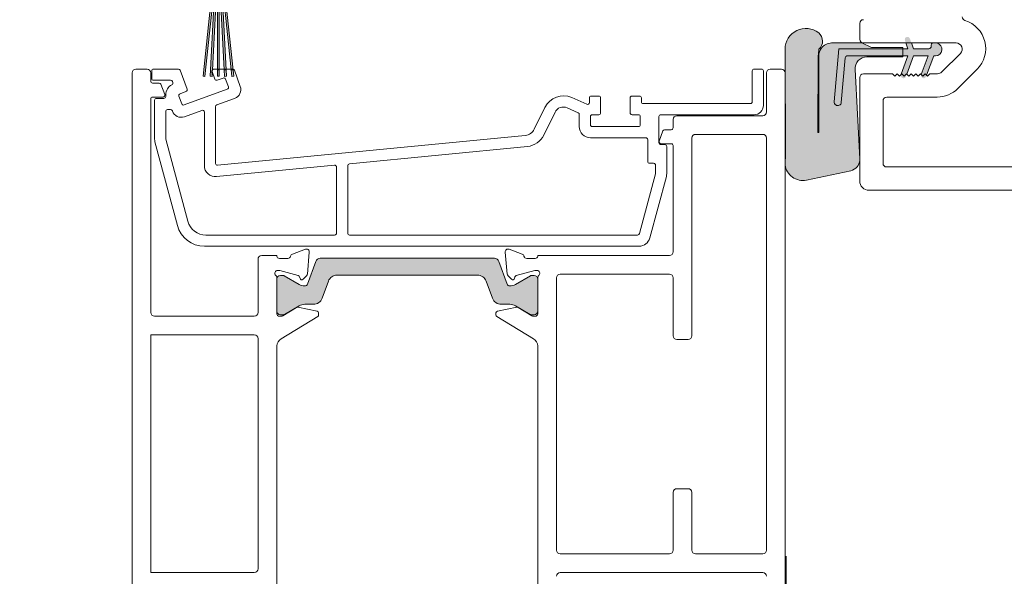
# Model space of a CAD drawing. Units: inches. Extents: x 792 to 1287, y -252 to -32.
# Drawn here: x 811 to 815, y -200 to -197 of the extents above; entities that cross this region are included whole.
import ezdxf

# ---------------------------------------------------------------- set-up
doc = ezdxf.new("R2010")
doc.units = ezdxf.units.IN
doc.header["$LTSCALE"] = 0.1
doc.layers.get('0').update_dxf_attribs({"lineweight": 0})
for name, color, linetype, lineweight in [('A-Door', 7, 'Continuous', 0), ('A-Hatch', 250, 'Continuous', 0), ('A_Text', 7, 'Continuous', 0)]:
    doc.layers.add(name, color=color, linetype=linetype, lineweight=lineweight)
doc.styles.add('Swiss', font='swisscl.ttf')
doc.dimstyles.new('usa', dxfattribs={"dimscale": 0.25, "dimtxt": 2.5, "dimasz": 1, "dimexe": 5, "dimexo": 100, "dimgap": 1, "dimtad": 1, "dimdec": 3, "dimzin": 11, "dimlunit": 4, "dimtxsty": 'Swiss', "dimblk": 'tick', "dimcen": 2, "dimse1": 1, "dimse2": 1, "dimclrd": 5, "dimclre": 5, "dimclrt": 3, "dimaunit": 1, "dimazin": 0, "dimtfac": 1, "dimtdec": 3, "dimtix": 1, "dimtmove": 2, "dimatfit": 3, "dimldrblk": 'DOT', "dimfxl": 1, "dimlwd": -1, "dimarcsym": 0})

# ---------------------------------------------------------------- blocks, each defined once
blk = doc.blocks.new('_Dot')
at = {"color": 0, "linetype": 'ByBlock', "lineweight": -2}
blk.add_line((-0.5, 0), (-1, 0), dxfattribs=at)
at = {"color": 0, "linetype": 'ByBlock', "const_width": 0.5}
blk.add_lwpolyline([(-0.25, 0, 1), (0.25, 0, 1)], format="xyb", close=True, dxfattribs=at)
blk = doc.blocks.new('tick')
h = blk.add_hatch(color=256)
h.paths.add_polyline_path([(0.8176776695296787, 0.7823223304703456), (0.7823223304703513, 0.817677669529673), (0, 0.0353553390593273), (0, 9.2e-15), (0.0353553390593366, 9.2e-15)])
h.paths.add_polyline_path([(0, -0.0353553390593271), (0, 9.2e-15), (-0.0353553390593184, 9.2e-15), (-0.8176776695296601, -0.782322330470327), (-0.7823223304703332, -0.8176776695296544)])
for p, q in [((0, -3.124999999999991), (0, 3.125000000000008)), ((-0.8176776695296601, -0.782322330470327), (0.7823223304703513, 0.817677669529673)), ((-0.782322330470333, -0.8176776695296544), (0.8176776695296784, 0.7823223304703455)), ((-1.875, 9.2e-15), (1.875, 9.2e-15))]:
    blk.add_line(p, q)
for points in [[(0.8176776695296784, 0.7823223304703455), (0.7823223304703513, 0.817677669529673)], [(-0.8176776695296601, -0.782322330470327), (-0.782322330470333, -0.8176776695296544)]]:
    blk.add_lwpolyline(points)
blk = doc.blocks.new('400head')
at = {"layer": 'A-Hatch'}
h = blk.add_hatch(color=256, dxfattribs=at)
h.dxf.hatch_style = 1
h.paths.add_polyline_path([(-43.53222393395003, 104.0281365215987), (-45.73222393395008, 104.0281365215987), (-45.73222393395008, 105.9281365215993), (-44.75722393393993, 105.3652200091483, 0.5136398397487496), (-44.387029866823, 105.5329424544707), (-44.63222393394993, 105.7781365215987), (-44.57373028485608, 105.8366301706937), (-45.73222393395008, 106.5054867907984), (-45.73222393395008, 108.0281365215987), (-44.75722393393993, 107.4652200091477, 0.5136398397487493), (-44.387029866823, 107.6329424544729), (-44.63222393394993, 107.8781365215991), (-44.57373028485288, 107.9366301706959), (-45.73272419429486, 108.6057756163218, 1.045768123255111), (-46.73172367360165, 108.6057756162672), (-47.92241631285581, 107.918328900505), (-47.88222393394995, 107.8781365215991), (-48.08219852237904, 107.6781619331686, 0.5726072798496011), (-47.70722393395998, 107.4652200091477), (-46.73222393395008, 108.0281365215987), (-46.73222393395008, 106.5054867907984), (-47.92241631285581, 105.8183289005028), (-47.88222393394995, 105.7781365215987), (-48.08219852237904, 105.5781619331692, 0.5726072798496011), (-47.70722393395998, 105.3652200091483), (-46.73222393395008, 105.9281365215993), (-46.73222393395008, 104.0281365215987), (-48.83222393395, 104.0281365215987), (-48.83222393395, 103.2281365215995), (-46.93222393394989, 103.2281365215995), (-47.87706341284978, 94.23858936799934), (-47.67815903384985, 94.21768367529876), (-46.73112227804995, 103.2281365215995), (-46.63222393394995, 103.2281365215995), (-47.1036196663499, 94.23337011729834), (-46.90389375935001, 94.22290292599972), (-46.88921735422672, 94.50294541826409), (-46.9462831825067, 94.65973249293076, -0.3468687264427057), (-46.86867312435492, 94.89495267665914), (-46.43194946474977, 103.2281365215995), (-46.33222393395, 103.2281365215995), (-46.33222393395, 94.92813652159927), (-46.13222393394994, 94.92813652159927), (-46.13222393394994, 103.2281365215995), (-46.03222393395003, 103.2281365215995), (-45.59723936587284, 94.92813652159927), (-45.39696489662582, 94.92813652159927), (-45.83194946474987, 103.2281365215995), (-45.73222393395008, 103.2281365215995), (-44.85985878125188, 94.92813652159927), (-44.75822253494992, 94.92813652159927, -0.1352394841968251), (-44.65579089756078, 94.89991474973613), (-45.5311222780499, 103.2281365215995), (-43.53222393395003, 103.2281365215995)])
h.paths.add_polyline_path([(-46.13222393394994, 94.92813652159927), (-46.33222393395, 94.92813652159927), (-46.33222393395, 94.22813652159763), (-46.13222393394994, 94.22813652159763)], flags=17)
h.paths.add_polyline_path([(-45.39696489662582, 94.92813652159927), (-45.59723936587284, 94.92813652159927), (-45.56027963924996, 94.22290292599972), (-45.36055373224985, 94.23337011729834)], flags=17)
h.paths.add_polyline_path([(-44.65579089756078, 94.89991474973613, 0.1352394841968257), (-44.75822253494992, 94.92813652159927), (-44.85985878125188, 94.92813652159927), (-44.78518717814973, 94.21768367529876), (-44.58628279904973, 94.23858936799934)], flags=17)
h = blk.add_hatch(color=256, dxfattribs=at)
h.dxf.hatch_style = 1
h.paths.add_polyline_path([(22.51777537874591, 85.36169380228603), (22.51777537874591, 85.23407780578054, -0.3394542586826053), (21.55373218455407, 84.10532825096288), (16.79884080724719, 83.09464488882985, -0.433917099018492), (14.51777537874591, 84.72145566436575), (14.51777537874591, 85.22820588260765, -0.0334756017717281), (14.56859630094595, 85.47967909843646), (14.51777537874591, 97.12690244268651), (14.51777537874591, 97.1462973445241, -0.6255191986453533), (18.11945002248103, 98.87939225242826, -0.4674530860596437), (18.13736344337826, 97.1365998969186, -0.0148817017931639), (18.07169135934509, 96.428402444094), (18.03629326837426, 88.2499930948343, 1.004337568335379), (18.12655030233213, 88.24960244418708), (18.12655030238306, 96.42840244418858, -0.1558403399108134), (18.38055080969911, 97.2235489300192, -0.2207380444582447), (19.49815030245008, 97.80000244418623), (22.73041126224598, 97.80000244418623), (23.76535030234618, 97.31740244418594), (27.14355030214619, 97.31740244418594), (27.14355030214619, 97.19040244368627), (20.28555030264511, 97.19040244368627), (19.78745523309112, 91.49714974421111, 0.999999986172294), (20.54655559203911, 91.43073706879929), (20.96350932247515, 96.1965400022227, -0.3888787317389438), (21.21654277480707, 96.42840244264335), (27.14355030214619, 96.4284024435965), (27.14355030214619, 96.30140244418726), (23.28275030214491, 96.30140244426642, 0.429633905984144), (22.01449079223016, 94.96493577894309)])
h = blk.add_hatch(color=256, dxfattribs=at)
h.dxf.hatch_style = 1
h.paths.add_polyline_path([(27.14355030939987, 96.42840244811396), (21.21654278196093, 96.42840244715626, 0.3888787317417218), (20.96350932963014, 96.196540006732), (20.54655559924618, 91.43073707276837, -1), (19.78745524041301, 91.49714974949802), (20.2855503098001, 97.19040244819915), (27.14355030939987, 97.19040244819915)])
h.paths.add_polyline_path([(27.64818177146822, 94.67449930403109), (27.51342289010086, 94.809258185398), (27.26342289009995, 94.5592581853989), (27.07877956829316, 94.74390150720592), (27.69188777039995, 96.42840244819674), (27.14355030939987, 96.42840244811396), (27.14355030939987, 97.19040244819915), (27.69188777039995, 97.19040244819915), (27.36612000629407, 98.08544201976474, -0.022347994335299), (27.35863842117828, 98.10925818539907), (27.95211417049313, 98.10925818539907), (28.28655030980008, 97.19040244819915), (29.93755030980106, 97.19040244819915, 0.4142135623730951), (30.19155030980096, 97.44440244819815), (30.19155030980006, 97.57140244899801, -0.4142135628350732), (30.44555031020105, 97.82540244899886), (30.63605031300108, 97.82540244869959, -1), (30.63605031185807, 96.42840244869876), (30.44555030979996, 96.42840244869876), (29.76627580333616, 94.56211109863398), (29.76342289009995, 94.5592581853989), (29.51342289009995, 94.809258185398), (29.26342289009994, 94.5592581853989), (29.19535102733994, 94.62733004815891), (29.85088777040005, 96.42840244859964), (28.28655030980008, 96.42840244829858)])
h.paths.add_polyline_path([(27.47520226687925, 94.19924202113634, -1), (26.95010203024617, 94.3903628770513), (27.07877956828816, 94.74390150721227), (27.26342289009995, 94.5592581853989), (27.51342289010086, 94.809258185398), (27.64818177146822, 94.67449930403109)])
h.paths.add_polyline_path([(29.63420225970117, 94.19924202316543, -1), (29.10910203055891, 94.39036287674573), (29.19535102737291, 94.62733004812617), (29.26342289009994, 94.5592581853989), (29.51342289009995, 94.809258185398), (29.76475322537885, 94.55792785012)])
h.paths.add_polyline_path([(27.89122024252106, 98.27656287659285), (27.95211417043196, 98.10925818539907), (27.35863842115896, 98.10925818539907, -0.9562810424110434)])
h = blk.add_hatch(color=256, dxfattribs=at)
h.dxf.hatch_style = 1
h.paths.add_polyline_path([(-16.1669381427057, 74.38255637346083, 0.3152987888801215), (-16.63678445310006, 74.71154630179899), (-35.32766244909976, 74.71154630179899, 0.3152987888801213), (-35.79750875949299, 74.38255637346083), (-36.6868924048631, 71.93899489040541, -0.3152987888832115), (-36.96880019109995, 71.74160093339833, -0.1316524975835876), (-37.56880019108417, 71.90237044884906), (-39.17504377409978, 72.82973561385644, 0.1316524975887163), (-39.27504377410105, 72.85653053309944), (-39.58222345110176, 72.85653053309852, 0.4142135623713628), (-39.98222345110003, 72.45653053309798), (-39.98222345110003, 69.05653053309833, 0.4142135623730951), (-39.58222345109994, 68.6565305330978), (-39.30183869329699, 68.6565305330978, 0.1316524975895835), (-39.15183869329508, 68.69672291196457), (-37.56880019112486, 69.61069061732451, -0.131652497593983), (-36.9688001910979, 69.7714601327989), (-36.04766253160188, 69.77146013279797, 0.3152987888897209), (-35.10796991080088, 70.42943998950705), (-34.44404217749798, 72.25356644509066, -0.3152987888885355), (-33.50434955669995, 72.91154630179787), (-18.46009734549989, 72.91154630179787, -0.3152987888759004), (-17.52040472471776, 72.25356644513431), (-16.85647699128094, 70.42943998945975, 0.3152987888751366), (-15.91678437049995, 69.77146013279797), (-14.99564671100188, 69.7714601327989, -0.1316524975895675), (-14.39564671099197, 69.61069061733633), (-12.81260820879674, 68.69672291196093, 0.131652497582367), (-12.66260820880279, 68.6565305330978), (-12.38222345109898, 68.6565305330978, 0.4142135623730951), (-11.98222345110002, 69.05653053309833), (-11.98222345110002, 72.45653053309798, 0.4142135623730756), (-12.38222345109898, 72.85653053309852), (-12.68940312799782, 72.85653053309944, 0.1316524975839325), (-12.78940312799591, 72.82973561385916), (-14.39564671103585, 71.90237044883635, -0.1316524975785153), (-14.99564671099983, 71.74160093340105, -0.3152987888805115), (-15.27755449723599, 71.9389948904045)])
for p, q in [((22.51777425405022, 99.90000352259905), (22.51777425405022, 98.20000454779894)), ((14.51777294275007, 97.12690114969973), (14.56859707835019, 85.4796804487987)), ((22.73041009905023, 97.80000150199795), (19.49815079575001, 97.80000150199795)), ((20.28555050495015, 97.19040244819915), (19.78745311495027, 91.4971493184994)), ((27.69188769164998, 97.19040244819915), (20.28555050495015, 97.19040244819915)), ((23.7653478980501, 97.31740131969946), (22.73041009905023, 97.80000150199795)), ((22.91777357454998, 97.80000150199795), (32.84853510555013, 97.80000150199795)), ((27.14354917405013, 97.31740131969946), (23.7653478980501, 97.31740131969946)), ((27.14354917405013, 96.30140289659904), (27.14354917405013, 97.31740131969946)), ((27.4700112640503, 97.80000150199795), (27.69188769164998, 97.19040244819915)), ((28.28655019405028, 97.19040244819915), (28.06467376645014, 97.80000150199795)), ((29.93755042555017, 97.19040244819915), (28.28655019405028, 97.19040244819915)), ((29.93755030979992, 97.19040244819915), (28.28655030980008, 97.19040244819915)), ((30.19155003135006, 97.57140278819953), (30.19155003135006, 97.44440391659921)), ((18.03629100324997, 88.24960142370035), (18.07169243694989, 96.42840176819936)), ((18.12655106185025, 96.42840176819936), (18.12655106185025, 88.24960142370035)), ((20.54655551914994, 91.4307385682996), (20.96350863575003, 96.19653970000037)), ((21.21654152875021, 96.42840176819936), (27.69188769164998, 96.42840176819936)), ((23.2827514410501, 96.30140289659904), (27.14354917405013, 96.30140289659904)), ((27.69188769164998, 96.42840176819936), (26.97411738335019, 94.45634484289894)), ((27.56681852044994, 94.45095807309916), (28.28655019405028, 96.42840176819936)), ((28.28655019405028, 96.42840176819936), (29.85088713465029, 96.42840176819936)), ((29.85088713465029, 96.42840176819936), (29.11398746074997, 94.40378844739917)), ((29.68339063224994, 94.33438628909882), (30.44554963705014, 96.42840176819936)), ((30.44554963705014, 96.42840176819936), (30.63604980705008, 96.42840176819936)), ((33.30815583465029, 96.6903828083996), (31.3081555068502, 94.6903824805995)), ((-55.08222803474971, 95.0022526084995), (-53.88222262265003, 95.0022526084995)), ((-50.51277950404982, 95.0022526084995), (-53.18222567435009, 95.0022526084995)), ((-44.70822587604994, 95.0022526084995), (-46.70834913844987, 95.0022526084995)), ((11.99194416405021, 95.0022526084995), (11.19194552305021, 95.0022526084995)), ((14.11777362225007, 95.00000253319924), (12.91777566075007, 95.00000253319924)), ((-55.48222735524996, 25.40225535629907), (-55.48222735524996, 94.60225328799785)), ((-53.48222330215003, 94.60225328799785), (-53.48222330215003, 93.70225295419912)), ((-53.38222160935014, 94.80225294829962), (-53.38222160935014, 94.00225058199791)), ((-49.58602413534982, 92.84077584740044), (-50.32484605904983, 94.87065672869991)), ((-46.89628258344987, 94.73384916779922), (-46.60250619055, 93.9266905188988)), ((-46.34616151454998, 93.80715340379902), (-45.70763930675002, 94.03955936429793)), ((-43.88925060624979, 93.13690662380031), (-44.52028498055006, 94.87065672869991)), ((10.99194586275007, 94.80225294829962), (10.99194586275007, 91.50225296620012)), ((12.19194382425007, 91.10225364569942), (12.19194382425007, 94.80225294829962)), ((12.51777634025006, 94.60000321269943), (12.51777634025006, 90.40000289679848)), ((14.51777294275007, 15.20000398159936), (14.51777294275007, 94.60000321269943)), ((22.51777425405022, 85.36169305439944), (22.01449126004991, 94.96493637559796)), ((22.51777425405022, 94.10000219939957), (22.51777425405022, 83.00000429149894)), ((26.01777389645008, 94.50000151989843), (22.91777357454998, 94.50000151989843)), ((26.26777440315005, 94.25000101329805), (26.01777389645008, 94.50000151989843)), ((26.51777490974996, 94.50000151989843), (26.26777440315005, 94.25000101329805)), ((26.76777541635011, 94.25000101329805), (26.51777490974996, 94.50000151989843)), ((27.01777406034989, 94.50000151989843), (26.76777541635011, 94.25000101329805)), ((27.26777456705008, 94.25000101329805), (27.01777406034989, 94.50000151989843)), ((27.51777507365023, 94.50000151989843), (27.26777456705008, 94.25000101329805)), ((27.76777558025015, 94.25000101329805), (27.51777507365023, 94.50000151989843)), ((28.01777422425016, 94.50000151989843), (27.76777558025015, 94.25000101329805)), ((28.26777473095012, 94.25000101329805), (28.01777422425016, 94.50000151989843)), ((28.51777523755004, 94.50000151989843), (28.26777473095012, 94.25000101329805)), ((28.76777574425, 94.25000101329805), (28.51777523755004, 94.50000151989843)), ((29.01777438814998, 94.50000151989843), (28.76777574425, 94.25000101329805)), ((29.26777489485017, 94.25000101329805), (29.01777438814998, 94.50000151989843)), ((29.51777540145008, 94.50000151989843), (29.26777489485017, 94.25000101329805)), ((29.7677740454501, 94.25000101329805), (29.51777540145008, 94.50000151989843)), ((30.01777455215029, 94.50000151989843), (29.7677740454501, 94.25000101329805)), ((30.84853664044999, 94.50000151989843), (30.01777455215029, 94.50000151989843)), ((33.0403894186502, 92.92261675000007), (35.09826399384997, 94.980493187898)), ((-52.5719113647499, 93.50225329399929), (-53.28222736714997, 93.50225329399929)), ((-53.18222567435009, 93.80225092169808), (-51.35303363205003, 93.80225092169808)), ((-51.98080465194994, 92.27110445499873), (-52.38413438204998, 93.37110444899918)), ((-51.16509273644988, 93.67065504189941), (-51.12408474085009, 93.55798363689793)), ((-45.45129463074998, 93.92002224919815), (-45.15368863935008, 93.10235828159875)), ((-53.28222736714997, 92.00225025419786), (-52.1685816347499, 92.00225025419786)), ((-52.07057669754977, 91.85225144029936), (-52.87057533855, 91.85225144029936)), ((-51.87057331205005, 92.24517270919839), (-51.87057331205005, 92.05225110049923)), ((-50.16601458194987, 91.278024017799), (-50.46362057324994, 92.09568798539931)), ((-50.34408345814973, 92.35202893609856), (-49.70556125044982, 92.58443489669934)), ((-45.27322575444986, 92.84601733089949), (-49.90966990585, 91.15848690269922)), ((-46.40338942404969, 91.15765616299903), (-44.48692128064974, 91.85519441959877)), ((-6.743904203149892, 91.22751653189785), (-8.35171714424996, 91.94336086509978)), ((-6.462555378649994, 91.90225228669806), (-6.462555378649994, 91.41022339459956)), ((-5.462557077450126, 92.10225194689792), (-6.262555718449902, 92.10225194689792)), ((-5.262557417149992, 90.30225127939957), (-5.262557417149992, 91.90225228669806)), ((-2.087555825749859, 91.90225228669806), (-2.087555825749859, 90.30225127939957)), ((-1.087557524449948, 92.10225194689792), (-1.88755616544995, 92.10225194689792)), ((-0.8875541388499641, 91.50225296620012), (-0.8875541388499641, 91.90225228669806)), ((25.41777491574999, 92.00000390409876), (30.81300295885012, 92.00000390409876)), ((-53.48222330215003, 91.80225059389886), (-53.48222330215003, 68.9022541045988)), ((-53.07057872414976, 91.65225178000036), (-53.07057872414976, 87.50234916809949)), ((-46.53498157854982, 84.8808139562989), (-46.53498157854982, 90.9697189926992)), ((-11.22387871144997, 90.89797735209959), (-12.36822083594984, 88.55173364279925)), ((-7.660705596249727, 90.3221406042994), (-8.839797228549969, 90.84710478779922)), ((10.7919424772499, 91.30225330589835), (-0.6875544786500996, 91.30225330589835)), ((25.01777559515017, 84.90000292659899), (25.01777559515017, 91.60000458359902)), ((-51.87057331205005, 90.4522538184983), (-51.87057331205005, 87.52867951989903)), ((-51.35530605914983, 90.65225347880005), (-51.67057737704999, 90.65225347880005)), ((-51.15683749314985, 90.49172326919778), (-51.1673651635499, 90.52065759899781)), ((-48.00338670614997, 90.57530388239955), (-49.87512156365005, 89.89404886959981)), ((-47.73498699064973, 84.66046303510029), (-47.73498699064973, 90.3873667120988)), ((-10.14533266424996, 90.37192910909928), (-11.33872196074981, 87.92510628699803)), ((-7.542055100150037, 88.83225172760012), (-7.542055100150037, 90.13943001629924)), ((-6.342057138650035, 89.03225138779905), (-6.342057138650035, 89.90225195879886)), ((-6.142057478449713, 90.10225161909875), (-5.462557077450126, 90.10225161909875)), ((-1.88755616544995, 90.10225161909875), (-1.208055764449909, 90.10225161909875)), ((-1.008056104149771, 89.90225195879886), (-1.008056104149771, 89.03225138779905)), ((0.99194422365008, 87.10225299000012), (0.99194422365008, 89.90225195879886)), ((1.191943883950215, 90.10225161909875), (11.19194552305021, 90.10225161909875)), ((12.11777329444999, 90.0000035763005), (2.917774021650075, 90.0000035763005)), ((-1.208055764449909, 88.83225172760012), (-6.142057478449713, 88.83225172760012)), ((2.517774701150074, 89.60000425579979), (2.517774701150074, 88.70000392199837)), ((-13.33084329965004, 87.88339048620035), (-46.31565883754979, 84.68175306919784)), ((-0.4080571234496805, 87.63225376609897), (-6.342057138650035, 87.63225376609897)), ((1.415833830850033, 88.368408381898), (1.015465706550229, 87.26840838789938)), ((2.317775040850162, 88.50000426169935), (1.603771001150104, 88.50000426169935)), ((12.11777329444999, 88.00000324849952), (4.917774349449928, 88.00000324849952)), ((-53.02968993784975, 87.19176799059824), (-50.6272651255499, 78.2257914542979)), ((-51.86376348134991, 87.47691661119914), (-49.50786754484989, 78.68461310860037)), ((-13.10352608564972, 86.69981732959877), (-32.18989446754972, 84.84721556309795)), ((-0.2080574631497711, 85.10225266220004), (-0.2080574631497711, 87.4322503804997)), ((1.62942335015009, 86.90225332980025), (1.191943883950215, 86.90225332980025)), ((1.203402876850304, 87.00000122189795), (2.317775040850162, 87.00000122189795)), ((1.829423010349954, 83.79692956809959), (1.829423010349954, 86.70225366949944)), ((2.517774701150074, 86.80000156159895), (2.517774701150074, 75.40000230069926)), ((4.517775028950153, 87.60000392789789), (4.517775028950153, 66.40000641349889)), ((12.51777634025006, 43.40000450610022), (12.51777634025006, 87.60000392789789)), ((-33.78989920014987, 84.69191193579991), (-46.41905054444986, 83.46607536079956)), ((-33.57057645914983, 77.40224897859844), (-33.57057645914983, 84.49284732339947)), ((-32.37057849764982, 84.64815095069935), (-32.37057849764982, 77.40224897859844)), ((0.429425388550044, 84.9022530018983), (-0.0080578029499065, 84.9022530018983)), ((0.6294250488499529, 83.82325991990001), (0.6294250488499529, 84.70225334169938)), ((14.56859707835019, 85.4796804487987), (14.51777294275007, 85.22820472719832)), ((67.11777485905031, 84.5000036061001), (25.41777491574999, 84.5000036061001)), ((-1.09789520504978, 77.35048979519888), (0.62260776754988, 83.77149701120015)), ((0.0214949250498648, 76.89166814090005), (1.78853422405018, 83.48634839059831)), ((16.79883897305012, 83.09464529159958), (21.55373245474994, 84.10532772539955)), ((23.51777628064997, 82.00000226499922), (69.01777442544993, 82.00000226499922)), ((-47.57602140304991, 77.20225304369887), (-33.7705723941499, 77.20225304369887)), ((-32.17057511204985, 77.20225304369887), (-1.291081309350146, 77.20225304369887)), ((-47.72948101164979, 76.00225508209951), (-1.137614250149908, 76.00225508209951)), ((-41.58222302795002, 75.00225305559798), (-39.98222574594979, 75.00225305559798)), ((-39.98222574594979, 75.00225305559798), (-39.98222574594979, 74.93942975999924)), ((-38.30184414985001, 75.16840845349998), (-36.89100965854982, 75.68190991879872)), ((-36.48955002424987, 75.37385821339831), (-36.69542446734999, 73.02065938709802)), ((-15.47490432854988, 75.37385821339831), (-15.26902988555002, 73.02065938709802)), ((-13.66260275245008, 75.16840845349998), (-15.07343724365, 75.68190991879872)), ((2.117775380649844, 75.0000029801995), (-11.98222860694977, 75.0000029801995)), ((-11.98222860694977, 75.0000029801995), (-11.98222860694977, 74.93942975999924)), ((-41.98222234844979, 68.9022541045988), (-41.98222234844979, 74.6022537351)), ((-39.68840464944992, 74.70000535249892), (-38.78840431574986, 74.70000535249892)), ((-36.68689355254992, 71.93899899719871), (-35.79751029615, 74.38255846500033)), ((-35.32766178244993, 74.71154630179899), (-16.6367851197499, 74.71154630179899)), ((-16.16693660614987, 74.38255846500033), (-15.27755334974995, 71.93899899719871)), ((-12.27604225275013, 74.70000535249892), (-13.17604258654978, 74.70000535249892)), ((-39.72790017724992, 73.40000569819948), (-39.88840803504991, 73.40000569819948)), ((-37.66281530264996, 72.85724580289843), (-39.65025767685006, 73.3897835015996)), ((-39.58222642545003, 72.85653054709928), (-39.27504643794987, 72.85653054709928)), ((-39.17504474525003, 72.8297382592982), (-37.56880387664978, 71.90237194299789)), ((-36.78214922544999, 72.83467799429945), (-37.15765848754973, 72.45916873219994)), ((-18.46009865404971, 72.91154563429791), (-33.50434824824993, 72.91154563429791)), ((-15.18229767675007, 72.83467799429945), (-14.80678841474992, 72.45916873219994)), ((-14.39565047624978, 71.90237194299789), (-12.78940215705006, 72.8297382592982)), ((-14.30163905025006, 72.85724580289843), (-12.31419667604996, 73.3897835015996)), ((-12.68940791484988, 72.85653054709928), (-12.38222792745, 72.85653054709928)), ((-12.23654672504972, 73.40000569819948), (-12.07604631784988, 73.40000569819948)), ((2.117775380649844, 73.00000637769881), (-9.582225233350071, 73.00000637769881)), ((-39.98222574594979, 72.65489548439838), (-39.98222574594979, 68.73942911619997)), ((-39.98222574594979, 69.05653327699929), (-39.98222574594979, 72.45653122659951)), ((-37.47964277865003, 72.54544645549959), (-37.5267304480501, 72.72116094829833)), ((-34.44404527544998, 72.25356996059782), (-35.10797396304997, 70.4294443129993)), ((-16.85648038985005, 70.4294443129993), (-17.52040907745004, 72.25356996059782)), ((-14.48480412365006, 72.54544645549959), (-14.43772390484992, 72.72116094829833)), ((-11.98222860694977, 72.65489548439838), (-11.98222860694977, 68.73942911619997)), ((-11.98222860694977, 72.45653122659951), (-11.98222860694977, 69.05653327699929)), ((-9.982224553849846, 72.59999960659934), (-9.982224553849846, 43.40000450610022)), ((2.517774701150074, 66.40000641349889), (2.517774701150074, 72.59999960659934)), ((-36.0476635396501, 69.77146118880046), (-36.96880117055002, 69.77146118880046)), ((-14.9956457316498, 69.77146118880046), (-15.91678336264999, 69.77146118880046)), ((-39.30183872585008, 68.65653395650043), (-39.58222642545003, 68.65653395650043)), ((-39.31642696264999, 68.5439407824988), (-37.85425052045003, 69.43645328279945)), ((-37.56880387664978, 69.61069256069823), (-39.15184363724984, 68.69672238829934)), ((-37.71002963185015, 69.46170330049787), (-35.64838692544981, 69.04066354039786)), ((-35.48840805884993, 68.84470582009908), (-35.48840805884993, 68.62021982669921)), ((-16.47604629395005, 68.84470582009908), (-16.47604629395005, 68.62021982669921)), ((-14.25442472094983, 69.46170330049787), (-16.31606742734993, 69.04066354039786)), ((-12.81261071564972, 68.69672238829934), (-14.39565047624978, 69.61069256069823)), ((-12.64801993965011, 68.5439407824988), (-14.11020383234995, 69.43645328279945)), ((-12.38222792745, 68.65653395650043), (-12.66260817645002, 68.65653395650043)), ((-53.08222398164978, 68.50225478409902), (-42.38222166895002, 68.50225478409902)), ((-39.68840464944992, 68.50000470879876), (-39.47273269294989, 68.50000470879876)), ((-35.58420017365007, 68.44951212409886), (-39.50941190124968, 66.05355441569918)), ((-16.38024672865003, 68.44951212409886), (-12.45503500104996, 66.05355441569918)), ((-12.27604225275013, 68.50000470879876), (-12.49172165984987, 68.50000470879876)), ((-53.48222330215003, 66.50225073099955), (-42.38222166895002, 66.50225073099955)), ((-53.48222330215003, 41.00225120779938), (-53.48222330215003, 66.50225073099955)), ((-41.98222234844979, 66.10225141049978), (-41.98222234844979, 41.40225052829919)), ((4.117775708450153, 65.99999964240033), (2.917774021650075, 65.99999964240033)), ((-39.98222574594979, 65.31099975109828), (-39.98222574594979, 34.6935018897002)), ((-11.98222860694977, 65.31099975109828), (-11.98222860694977, 34.68900173899874)), ((2.917774021650075, 50.00000447029925), (4.117775708450153, 50.00000447029925)), ((2.517774701150074, 43.40000450610022), (2.517774701150074, 49.60000514979947)), ((4.517775028950153, 49.60000514979947), (4.517775028950153, 43.40000450610022)), ((-9.582225233350071, 43.00000518559953), (2.117775380649844, 43.00000518559953)), ((4.917774349449928, 43.00000518559953), (12.11777329444999, 43.00000518559953)), ((-42.38222166895002, 41.00225120779938), (-53.48222330215003, 41.00225120779938)), ((12.11777329444999, 41.00000113250007), (-9.582225233350071, 41.00000113250007))]:
    blk.add_line(p, q)
for points in [[(-46.93222393394989, 103.2281365215995), (-47.87706341284978, 94.23858936799934), (-47.67815903384985, 94.21768367529876), (-46.73112227804995, 103.2281365215995)], [(-46.33222393395, 103.2281365215995), (-46.33222393395, 94.92813652159927), (-46.13222393394994, 94.92813652159927), (-46.13222393394994, 103.2281365215995)], [(-46.03222393395003, 103.2281365215995), (-45.59723936587284, 94.92813652159927), (-45.39696489662582, 94.92813652159927), (-45.83194946474987, 103.2281365215995)]]:
    blk.add_lwpolyline(points)
for points in [[(-46.63222393394995, 103.2281365215995), (-47.1036196663499, 94.23337011729834), (-46.90389375935001, 94.22290292599972), (-46.88921735422672, 94.50294541826409), (-46.9462831825067, 94.65973249293076, -0.3468687264427057), (-46.86867312435492, 94.89495267665914), (-46.43194946474977, 103.2281365215995)], [(-45.73222393395008, 103.2281365215995), (-44.85985878125188, 94.92813652159927), (-44.75822253494992, 94.92813652159927, -0.1352394841968251), (-44.65579089756078, 94.89991474973613), (-45.5311222780499, 103.2281365215995)]]:
    blk.add_lwpolyline(points, format="xyb")
for points in [[(-46.13222393394994, 94.92813652159927), (-46.33222393395, 94.92813652159927), (-46.33222393395, 94.22813652159763), (-46.13222393394994, 94.22813652159763), (-46.13222393394994, 94.92813652159927)], [(-45.39696489662582, 94.92813652159927), (-45.59723936587284, 94.92813652159927), (-45.56027963924996, 94.22290292599972), (-45.36055373224985, 94.23337011729834), (-45.39696489662582, 94.92813652159927)]]:
    blk.add_lwpolyline(points, close=True)
blk.add_lwpolyline([(-44.65579089756078, 94.89991474973613, 0.1352394841968257), (-44.75822253494992, 94.92813652159927), (-44.85985878125188, 94.92813652159927), (-44.78518717814973, 94.21768367529876), (-44.58628279904973, 94.23858936799934), (-44.65579089756078, 94.89991474973613, 0.1352394841968257)], format="xyb", close=True)
for centre, radius, start, end in [((22.91777475235017, 99.90000282869914), 0.4000000000000057, 90, 180), ((33.91777475235018, 100.6000028286989), 0.4000000000000057, 180, 252.8484279796071), ((16.74025359564985, 97.13660028149934), 2.222499999965708, 51.64292037058146, 180.2499999838893), ((32.87087791775025, 97.20787856539935), 3.150000000000028, 315.0000008244071, 72.84842797960711), ((17.40000646735007, 98.00050954929795), 1.135796464735082, 310.4811323417986, 50.69666408011268), ((22.91777475235017, 98.20000282870024), 0.4000000000000057, 180, 270), ((6.210043508149962, 97.88549267919917), 11.95080690657721, 352.996846477306, 356.4072295503765), ((19.49814967585007, 96.4284028287002), 1.371599999962177, 144.5690188130146, 180), ((19.56040921975, 96.30769711189987), 1.493603897688269, 92.38901556129714, 142.1800032516937), ((29.93754967615018, 97.4444028281996), 0.2540000000000191, 270, 0), ((30.44554967615022, 97.57140282899945), 0.2540000000000405, 115.8419329371881, 180.0000001780084), ((30.63604967824995, 97.12690282869973), 0.6985000000000207, 269.9999999029056, 74.50126723930532), ((32.84853596865014, 97.15000282870008), 0.6500000000000214, 315.0000008244071, 90), ((21.21654214835007, 96.17440282819828), 0.2539999990565832, 90, 174.999999545721), ((23.28274967574998, 95.03140282799812), 1.270000000781634, 90, 182.9999999824206), ((-55.08222524764983, 94.60225200279912), 0.4000000000000341, 90, 180), ((-53.88222524765001, 94.60225200279912), 0.4000000000000341, 0, 90), ((-53.18222524764997, 94.80225200279892), 0.2000000000000455, 90, 180), ((-50.51278150874987, 94.80225200279892), 0.2000000000000171, 19.99999999998924, 90), ((-46.70834597215002, 94.80225200279892), 0.2000000000000171, 90, 199.9999999999892), ((-44.70822384874987, 94.80225200279892), 0.2000000000000456, 19.99999999998924, 90), ((11.19194404715017, 94.80225200279892), 0.2000000000000171, 90, 180), ((11.99194404715012, 94.80225200279892), 0.2000000000000171, 0, 90), ((12.91777475235017, 94.60000282869898), 0.4000000000000341, 90, 180), ((14.11777475234998, 94.60000282869898), 0.4000000000000341, 0, 90), ((-53.18222524764997, 94.00225200279876), 0.2000000000000455, 180, 270), ((-45.63923514794987, 93.85161924449949), 0.1999999999999922, 19.99999999998924, 110.0000000000104), ((22.91777475235017, 94.10000282869987), 0.4000000000000341, 90, 180), ((30.84853602625026, 95.15000282870005), 0.6500000000000214, 270, 315.0000008244071), ((-53.28222524764988, 93.70225200279945), 0.1999999999999886, 180, 270), ((-52.57191251844982, 93.30225200279892), 0.2000000000000197, 20.13630342821389, 90), ((-50.67057596624977, 92.24517165739871), 1.200000000000041, 117.269397453296, 180), ((-51.35303055455007, 93.60225200279913), 0.2000000000000286, 19.99999999998924, 90), ((-51.31202077734997, 93.48957856600008), 0.200000000000002, 297.269397453296, 19.99999999998924), ((-46.41456434115002, 93.99509360539923), 0.1999999999999922, 199.9999999999892, 290.0000000000103), ((-45.34162941764996, 93.0339542205984), 0.2000000000000019, 290.0000000000103, 19.99999999998924), ((-44.82894431204999, 92.79488522959946), 1.000000000000011, 290.0000000000103, 19.99999999998924), ((30.81300224025017, 95.15000282870005), 3.150000000000022, 270, 315.0000008244071), ((-53.28222524764988, 91.80225200279892), 0.2000000000000171, 90, 180), ((-52.87057596624982, 91.65225200279929), 0.1999999999999886, 90, 180), ((-52.16857918514984, 92.20225200279945), 0.1999999999999886, 270, 20.13630342821389), ((-52.07057596624984, 92.05225200279892), 0.2000000000000171, 270, 0), ((-50.27567853894993, 92.16409185730026), 0.1999999999999922, 110.0000000000104, 199.9999999999892), ((-49.77396546044997, 92.77237159309787), 0.1999999999999824, 290.0000000000103, 19.99999999998924), ((-9.24653526134989, 89.93355963760038), 2.200000000000001, 65.99999999999643, 154.0000000000036), ((-6.262555952849877, 91.90225200279929), 0.2000000000000171, 90, 180), ((-5.462555952849923, 91.90225200279929), 0.2000000000000171, 0, 90), ((-1.887555952849879, 91.90225200279929), 0.1999999999999886, 90, 180), ((-1.087555952849925, 91.90225200279929), 0.1999999999999886, 0, 90), ((25.41777475235017, 91.60000282869987), 0.3999999999999773, 90, 180), ((-49.97807280865004, 91.34642683340007), 0.2000000000000286, 199.9999999999892, 290.0000000000103), ((-46.3349842356497, 90.96971819880035), 0.2000000000000189, 110.0000000000104, 180), ((-9.24653526134989, 89.93355963760038), 1.000000000000007, 65.99999999999643, 154.0000000000036), ((-6.662555952849742, 91.4102249955995), 0.2000000000000171, 245.9999999999964, 0), ((-0.6875559528498343, 91.50225200279876), 0.2000000000000171, 180, 270), ((10.79194404715008, 91.50225200279876), 0.2000000000000171, 270, 0), ((11.19194404715017, 91.10225200279913), 1, 270, 0), ((20.16700478615007, 91.46394379089995), 0.3809999994785889, 174.999999752499, 355.000000166422), ((-51.67057596624977, 90.45225200279948), 0.2000000000000171, 90, 180), ((-51.3553042220499, 90.45225200279948), 0.2000000000000189, 19.99999999998924, 90), ((-50.21714179965011, 90.83374172779897), 1.000000000000007, 199.9999999999892, 290.0000000000103), ((-47.93498423564982, 90.38736582399906), 0.2000000000000171, 0, 110.0000000000104), ((-7.742055952849796, 90.13943131579798), 0.2000000000000171, 0, 65.99999999999643), ((-6.142055952849887, 89.90225200279929), 0.2000000000000171, 90, 180), ((-5.462555952849923, 90.30225200279891), 0.2000000000000171, 270, 0), ((-1.887555952849879, 90.30225200279891), 0.1999999999999886, 180, 270), ((-1.208055952849917, 89.90225200279929), 0.2000000000000171, 0, 90), ((1.191944047150172, 89.90225200279929), 0.2000000000000171, 90, 180), ((2.917774752350169, 89.60000282869898), 0.3999999999999773, 90, 180), ((12.11777475234999, 90.40000282869914), 0.4000000000000341, 270, 0), ((-6.342055952849705, 88.83225200279956), 1.200000000000017, 180, 270), ((-6.142055952849887, 89.0322520027994), 0.2000000000000171, 180, 270), ((-1.208055952849917, 89.0322520027994), 0.1999999999999886, 270, 0), ((2.317774752350029, 88.70000282870024), 0.2000000000000171, 270, 0), ((-13.44677447685012, 89.07777794980034), 1.200000000000004, 275.5439925544957, 334.0000000000036), ((-13.31607138944991, 88.88952458529911), 2.200000000000033, 275.5439925544957, 334.0000000000036), ((-0.4080559528497363, 87.43225200279903), 0.2000000000000171, 0, 90), ((1.60377161135011, 88.3000028286988), 0.1999999999999922, 90, 160.0000000000108), ((4.917774752350168, 87.60000282869896), 0.4000000000000057, 90, 180), ((12.11777475234999, 87.60000282869896), 0.4000000000000057, 0, 90), ((18.0814203135501, 88.24960282869961), 0.0451293623865467, 180, 0), ((-51.87057596624981, 87.50234941239886), 1.199999999999989, 180, 194.9999999999944), ((-51.67057596624977, 87.5286799118985), 0.2000000000000534, 180, 194.9999999999944), ((1.191944047150172, 87.1022520027991), 0.2000000000000171, 180, 270), ((1.203404353650057, 87.20000282870024), 0.2000000000000286, 160.0000000000108, 270), ((1.629424033750183, 86.70225200279947), 0.1999999999999886, 0, 90), ((2.317774752350029, 86.80000282869968), 0.2000000000000171, 0, 90), ((-46.53498423564975, 84.66046304869997), 1.200000000000007, 180, 275.5439925544957), ((-46.3349842356497, 84.88081579069875), 0.2000000000000171, 180, 275.5439925544957), ((-33.77057596624968, 84.4928485376004), 0.2000000000000171, 0, 95.54399255449577), ((-32.17057596624977, 84.6481510006979), 0.2000000000000097, 95.54399255449577, 180), ((-0.0080559528498725, 85.1022520027991), 0.2000000000000171, 180, 270), ((0.429424033750138, 84.70225200279945), 0.2000000000000171, 0, 90), ((16.41911423064994, 84.9748311580979), 1.91814774145335, 187.590592326178, 281.4179779706009), ((21.30024562495009, 85.2978861888978), 1.219199998568935, 281.999999939603, 356.9999999871056), ((25.41777475235017, 84.90000282870004), 0.4000000000000057, 180, 270), ((0.429424033750138, 83.82326050429947), 0.2000000000000186, 345.0000000000056, 0), ((0.6294240337501833, 83.79693000479894), 1.200000000000007, 345.0000000000056, 0), ((23.51777475235008, 83.00000282870042), 1, 180, 270), ((-47.72948460504971, 79.00225200279874), 3.000000000000022, 194.9999999999944, 270), ((-47.57601920745014, 79.20225200279947), 2.000000000000023, 194.9999999999944, 270), ((-33.77057596624968, 77.4022520027993), 0.2000000000000171, 270, 0), ((-32.17057596624977, 77.4022520027993), 0.1999999999999886, 180, 270), ((-1.291080008749759, 77.4022520027993), 0.2000000000000171, 270, 345.0000000000056), ((-1.137614611149954, 77.20225200279947), 1.199999999999979, 270, 345.0000000000056), ((-41.58222524764982, 74.6022520027991), 0.4000000000000057, 90, 180), ((-38.78840480284976, 75.00000282870042), 0.3000000000000194, 270, 349.0957167228789), ((-38.19923805865007, 74.88650151809816), 0.3000000000000198, 110.0000000000104, 169.0957167228789), ((-36.78840480284975, 75.40000282870005), 0.3000000000000368, 354.9999999999745, 110.0000000000104), ((-15.1760456925499, 75.40000282870005), 0.3000000000000129, 69.99999999998961, 184.9999999999735), ((-13.76521243675006, 74.88650151809816), 0.2999999999999863, 10.90428327712106, 69.99999999998961), ((-13.1760456925499, 75.00000282870042), 0.3000000000000194, 190.9042832771211, 270), ((2.117774752349985, 75.40000282870005), 0.4000000000000057, 270, 0), ((-39.68840480284985, 75.00000282870042), 0.3000000000000114, 191.6494099007864, 270), ((-35.32766424564989, 74.21154881510027), 0.5000000000000023, 90, 160.0000000000108), ((-16.63678624974977, 74.21154881510027), 0.5, 19.99999999998924, 90), ((-12.27604569254981, 75.00000282870042), 0.2999999999999939, 270, 348.3505900992136), ((-39.88222524765001, 73.10211225979947), 0.3000000000000227, 109.4712206344958, 228.1896851042017), ((-40.28222524764986, 72.65489866429925), 0.3000000000000114, 0, 48.1896851042017), ((-39.88840480284989, 73.10000282869987), 0.2999999999999829, 90, 108.2241207393076), ((-39.58222524764983, 72.45653304639927), 0.3999999999999773, 90, 180), ((-39.72790055215, 73.10000282869987), 0.2999999999999967, 75.00000000000556, 90), ((-39.27504557074986, 72.65653304639909), 0.2000000000000087, 59.99999999997839, 90), ((-37.71262622774998, 72.67134928089943), 0.1924561560637689, 14.99999999999445, 75.00000000000556), ((-36.99428266854989, 73.04680805589942), 0.3000000000000145, 314.9999999999908, 354.9999999999745), ((-33.5043513533501, 71.9115488151001), 1, 90, 160.0000000000108), ((-18.46009914205001, 71.9115488151001), 1, 19.99999999998924, 90), ((-14.97016782685, 73.04680805589942), 0.3000000000000145, 184.9999999999735, 225.0000000000092), ((-14.25182426764991, 72.67134928089943), 0.1924561560637415, 104.9999999999944, 165.0000000000055), ((-12.68940492465003, 72.65653304639909), 0.2000000000000087, 90, 120.0000000000216), ((-12.38222524765001, 72.45653304639927), 0.4000000000000057, 0, 90), ((-12.23654994324988, 73.10000282869987), 0.3000000000000114, 90, 104.9999999999944), ((-12.07604569254977, 73.10000282869987), 0.3000000000000114, 71.7758792606923, 90), ((-12.08222524764983, 73.10211225979947), 0.3000000000000227, 311.8103148957982, 70.52877936550416), ((-11.68222524764996, 72.65489866429925), 0.3000000000000114, 131.8103148957983, 180), ((-9.58222524764983, 72.60000282869895), 0.4000000000000057, 90, 180), ((2.117774752349985, 72.60000282869895), 0.4000000000000057, 0, 90), ((-36.96880198775011, 72.94160344669763), 1.200000000000017, 239.9999999999784, 270), ((-37.29374616924997, 72.59525459269933), 0.1924561560637531, 194.9999999999944, 314.9999999999908), ((-36.96880198775011, 72.0416034466989), 0.3000000000000114, 270, 340.0000000000107), ((-14.99564850765, 72.0416034466989), 0.3000000000000114, 199.9999999999892, 270), ((-14.99564850765, 72.94160344669763), 1.200000000000017, 270, 300.0000000000217), ((-14.67070432614991, 72.59525459269933), 0.1924561560637689, 225.0000000000092, 345.0000000000056), ((-36.96880198775011, 68.5714626461986), 1.200000000000017, 90, 120.0000000000216), ((-36.04766432824999, 70.77146264620023), 1.000000000000021, 270, 340.0000000000107), ((-15.91678616715012, 70.77146264620023), 1, 199.9999999999892, 270), ((-14.99564850765, 68.5714626461986), 1.200000000000017, 59.99999999997839, 90), ((-53.08222524764983, 68.90225200279929), 0.4000000000000057, 180, 270), ((-42.38222524764998, 68.90225200279929), 0.4000000000000341, 270, 0), ((-39.58222524764983, 69.05653304649877), 0.4000000000000057, 180, 270), ((-39.68840480284985, 68.80000282869878), 0.2999999999999829, 191.6494099007864, 270), ((-39.30184048995011, 68.95653304649932), 0.3000000000000114, 270, 300.0000000000217), ((-37.75004808704989, 69.26574475219877), 0.2000000000000298, 78.45748264900682, 121.3999999999804), ((-35.68840480284985, 68.84470523959953), 0.2000000000000212, 0, 78.45748264889426), ((-35.68840480284985, 68.62022315349986), 0.2000000000000298, 301.3999999999804, 0), ((-16.27604569254981, 68.84470523959953), 0.2000000000000455, 101.5425173511057, 180), ((-16.27604569254981, 68.62022315349986), 0.2000000000000455, 180, 238.6000000000196), ((-14.21440240834999, 69.26574475219877), 0.2000000000000056, 58.60000000001964, 101.5425173509931), ((-12.66261000545, 68.95653304649932), 0.2999999999999935, 239.9999999999784, 270), ((-12.38222524765001, 69.05653304649877), 0.4000000000000057, 270, 0), ((-12.27604569254981, 68.80000282869878), 0.3000000000000114, 270, 348.3505900992136), ((-39.47273099985, 68.80000282869878), 0.2999999999999888, 270, 301.3999999999804), ((-12.49171949555011, 68.80000282869878), 0.3000000000000114, 238.6000000000196, 270), ((-42.38222524764998, 66.1022520027991), 0.4000000000000341, 0, 90), ((-38.9884048028498, 65.2000028286984), 1.000000000000025, 121.3999999999804, 173.6270554908854), ((-12.97604569254986, 65.2000028286984), 0.9999999999999827, 6.372944509114593, 58.60000000001964), ((2.917774752350169, 66.40000282869914), 0.3999999999999773, 180, 270), ((4.117774752349987, 66.40000282869914), 0.4000000000000057, 270, 0), ((2.917774752350169, 49.60000282869896), 0.4000000000000057, 90, 180), ((4.117774752349987, 49.60000282869896), 0.4000000000000057, 0, 90), ((-9.58222524764983, 43.40000282870002), 0.4000000000000057, 180, 270), ((2.117774752349985, 43.40000282870002), 0.4000000000000057, 270, 0), ((4.917774752350168, 43.40000282870002), 0.4000000000000057, 180, 270), ((12.11777475234999, 43.40000282870002), 0.4000000000000057, 270, 0), ((-42.38222524764998, 41.40225200279927), 0.4000000000000057, 270, 0), ((-9.58222524764983, 40.60000282869896), 0.4000000000000057, 90, 180), ((12.11777475234999, 40.60000282869896), 0.3999999999999915, 0, 90)]:
    blk.add_arc(centre, radius, start, end)

msp = doc.modelspace()

# ---------------------------------------------------------------- linework, layer by layer
at = {"layer": 'A-Hatch'}
msp.add_lwpolyline([(813.9293424071125, -199.7196153139529), (813.9293424071125, -204.8017867771277)], dxfattribs=at)

# ---------------------------------------------------------------- block references
at = {"layer": 'A-Door', "xscale": 0.0393863417514319, "yscale": 0.0393863417514319, "zscale": 0.0393863417514319}
msp.add_blockref('400head', (813.352516429218, -201.4043609549093), dxfattribs=at)

# ---------------------------------------------------------------- leaders
at = {"layer": 'A_Text', "color": 251}
msp.add_leader([(818.2570560679325, -196.294838892696), (814.9626809916574, -201.9938421068255), (804.325330655109, -201.9938421068255)], dimstyle='usa', override={"dimclrd": 250}, dxfattribs=at)

doc.saveas('drawing.dxf')
